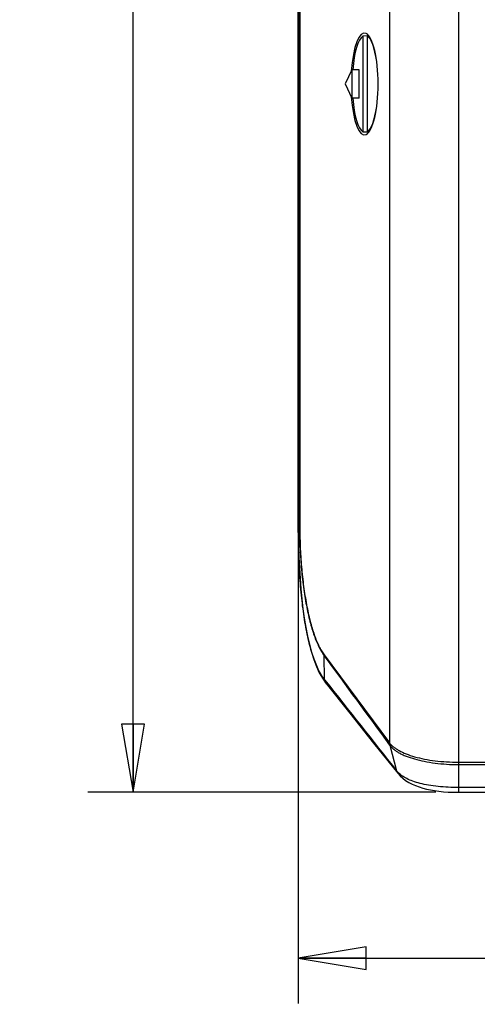
# Model space of a CAD drawing. Units: inches. Extents: x 0.7 to 20.4, y 0.3 to 16.5.
# Drawn here: x 14.2 to 15.4, y 1.7 to 4.4 of the extents above; entities that cross this region are included whole.
import ezdxf

# ---------------------------------------------------------------- set-up
doc = ezdxf.new("R2010")
doc.units = ezdxf.units.IN
doc.header["$LTSCALE"] = 1.21
doc.header["$MEASUREMENT"] = 0
doc.layers.get('0').update_dxf_attribs({"linetype": 'CONTINUOUS'})
doc.styles.get("Standard").update_dxf_attribs({"font": 'txt', "width": 0.8})
doc.dimstyles.new('DIMSTYLE_1', dxfattribs={"dimtxt": 0.15625, "dimasz": 0.1875, "dimexe": 0.18, "dimexo": 0.0625, "dimgap": 0.09, "dimtad": 0, "dimtih": 1, "dimtoh": 1, "dimdec": 1, "dimzin": 4, "dimdsep": 46, "dimtxsty": 'STANDARD', "dimblk": 'CLOSED', "dimblk1": 'CLOSED', "dimblk2": 'CLOSED', "dimcen": 0.09, "dimadec": 0, "dimazin": 0, "dimtfac": 1, "dimtdec": 1, "dimtofl": 0, "dimtmove": 0, "dimatfit": 3, "dimldrblk": 'CLOSED', "dimfxl": 1, "dimtolj": 1, "dimtzin": 4, "dimarcsym": 0})

# ---------------------------------------------------------------- blocks, each defined once
blk = doc.blocks.new('_CLOSED')
at = {"color": 0, "linetype": 'BYBLOCK'}
for p, q in [((0, 0), (-1, 0.167)), ((-1, 0.167), (-1, -0.167)), ((-1, -0.167), (0, 0)), ((-1, 0), (0, 0))]:
    blk.add_line(p, q, dxfattribs=at)
blk = doc.blocks.new('*D2')
at = {"color": 2, "linetype": 'CONTINUOUS'}
for p, q in [((14.9521, 2.986), (14.9521, 1.7295)), ((20.4225, 2.986), (20.4225, 1.7295)), ((14.9521, 1.8545), (17.2967, 1.8545)), ((20.4225, 1.8545), (18.0779, 1.8545))]:
    blk.add_line(p, q, dxfattribs=at)
at = {"color": 2, "linetype": 'CONTINUOUS', "xscale": 0.1875, "yscale": 0.1875, "zscale": 0.1875, "rotation": 180}
blk.add_blockref('_CLOSED', (14.9521, 1.8545), dxfattribs=at)
at = {"color": 2, "linetype": 'CONTINUOUS', "xscale": 0.1875, "yscale": 0.1875, "zscale": 0.1875}
blk.add_blockref('_CLOSED', (20.4225, 1.8545), dxfattribs=at)
at = {"color": 2, "linetype": 'CONTINUOUS', "insert": (17.6873, 1.9326), "char_height": 0.15625, "width": 0.625, "attachment_point": 2, "line_spacing_factor": 0.9}
blk.add_mtext('138.9', dxfattribs=at)
blk = doc.blocks.new('*D3')
at = {"color": 2, "linetype": 'CONTINUOUS'}
for p, q in [((15.1867, 10.6914), (14.3715, 10.6914)), ((14.4965, 10.6914), (14.4965, 6.6578)), ((14.4965, 2.3118), (14.4965, 6.3453)), ((15.3312, 2.3118), (14.3715, 2.3118))]:
    blk.add_line(p, q, dxfattribs=at)
at = {"color": 2, "linetype": 'CONTINUOUS', "xscale": 0.1875, "yscale": 0.1875, "zscale": 0.1875}
for p, rotation in [((14.4965, 10.6914), 90), ((14.4965, 2.3118), 270)]:
    blk.add_blockref('_CLOSED', p, dxfattribs=dict(at, rotation=rotation))
at = {"color": 2, "linetype": 'CONTINUOUS', "insert": (14.4965, 6.5797), "char_height": 0.15625, "width": 0.625, "attachment_point": 2, "line_spacing_factor": 0.9}
blk.add_mtext('212.8', dxfattribs=at)

msp = doc.modelspace()

# ---------------------------------------------------------------- linework, layer by layer
at = {"color": 7, "linetype": 'CONTINUOUS'}
for p, q in [((14.9521, 10.2361), (14.9521, 3.0485)), ((14.9521, 3.0485), (14.9521, 10.2361)), ((14.9556, 10.2282), (14.9556, 3.0485)), ((14.9562, 10.2282), (14.9562, 3.0485)), ((15.2035, 9.8923), (15.2035, 2.4477)), ((15.3937, 9.8923), (15.3937, 2.3118)), ((15.1417, 4.3957), (15.1305, 4.3954)), ((15.1305, 4.3954), (15.1305, 4.1315)), ((15.1417, 4.3957), (15.1467, 4.3959)), ((15.1417, 4.3957), (15.1417, 4.1312)), ((15.0998, 4.3022), (15.0818, 4.2635)), ((15.1203, 4.3028), (15.0998, 4.3022)), ((15.0998, 4.3022), (15.0998, 4.2247)), ((15.1203, 4.2241), (15.1203, 4.3028)), ((15.0818, 4.2635), (15.0998, 4.2247)), ((15.1203, 4.2241), (15.0998, 4.2247)), ((15.1305, 4.1315), (15.1417, 4.1312)), ((15.1467, 4.131), (15.1417, 4.1312)), ((14.9521, 3.0485), (14.9562, 3.0485)), ((15.0242, 2.6228), (15.023, 2.6887)), ((15.0231, 2.6906), (15.2035, 2.4477)), ((15.0186, 2.6259), (15.0277, 2.6128)), ((15.0939, 2.5299), (15.1598, 2.4475)), ((15.1598, 2.4475), (15.2263, 2.3644)), ((15.2043, 2.4415), (15.2231, 2.371)), ((15.3937, 2.3948), (19.981, 2.3948)), ((15.3937, 2.3881), (19.981, 2.3881)), ((19.981, 2.3247), (15.3937, 2.3247)), ((15.3937, 2.3118), (19.981, 2.3118))]:
    msp.add_line(p, q, dxfattribs=at)
for points in [[(14.9521, 3.0485), (14.9523, 3.0194), (14.9528, 2.9892), (14.9538, 2.9593), (14.9551, 2.9297), (14.9569, 2.9006), (14.9591, 2.8721), (14.9617, 2.8442), (14.9649, 2.8172), (14.9685, 2.7911), (14.9727, 2.766), (14.9774, 2.742), (14.9827, 2.7192), (14.9885, 2.6975), (14.995, 2.6772), (15.0022, 2.6584), (15.01, 2.6413), (15.0186, 2.6259)], [(15.0277, 2.6128), (15.0281, 2.6122), (15.0289, 2.6112), (15.0939, 2.5299)], [(15.2263, 2.3644), (15.2326, 2.3573), (15.24, 2.3505), (15.248, 2.3445), (15.2566, 2.3391), (15.2656, 2.3343), (15.2752, 2.3301), (15.2851, 2.3264), (15.2953, 2.3233), (15.3058, 2.3206), (15.3166, 2.3182), (15.328, 2.3163), (15.3398, 2.3147), (15.3524, 2.3134), (15.3656, 2.3125), (15.3798, 2.312), (15.3937, 2.3118)]]:
    msp.add_lwpolyline(points, dxfattribs=at)
for centre, radius, start, end in [((15.0412, 2.689), 0.0181, 174.8346, 181.0181), ((110.6134, 72.6082), 118.4326, 216.183583, 216.331555), ((15.1513, 2.7197), 0.1599, 217.3509, 218.1797), ((70.0647, 45.9035), 70.0191, 218.181443, 218.44209), ((15.0403, 2.6226), 0.016, 214.5941, 217.7553), ((15.042, 2.6209), 0.0163, 206.9518, 218.5732), ((15.1795, 2.4279), 0.0311, 38.2342, 39.5078), ((15.1782, 2.4231), 0.0319, 35.1025, 36.3128), ((15.2773, 2.4149), 0.0698, 219.0055, 224.6585)]:
    msp.add_arc(centre, radius, start, end, dxfattribs=at)
for centre, major_axis, ratio, start_param, end_param in [((15.1345, 4.2635), (0, 0.1402), 0.267976, -4.458803, 1.31721), ((15.1364, 4.2635), (0, 0.1338), 0.267956, 0.165411, 1.276235), ((15.1364, 4.2635), (0, 0.1338), 0.267956, -1.089819, -0.149715), ((15.1364, 4.2635), (0, 0.1338), 0.267956, -4.417827, -3.307003), ((15.1364, 4.2635), (0, 0.1338), 0.267956, -2.991877, -2.051776)]:
    msp.add_ellipse(centre, major_axis=major_axis, ratio=ratio, start_param=start_param, end_param=end_param, dxfattribs=at)
for points, knots in [([(15.0242, 2.6228), (15.021, 2.627), (15.0148, 2.6363), (15.0066, 2.6518), (14.9989, 2.6695), (14.9918, 2.6893), (14.9852, 2.7112), (14.977, 2.744), (14.9685, 2.7894), (14.961, 2.8485), (14.9557, 2.9123), (14.9528, 2.9796), (14.9521, 3.0253), (14.9521, 3.0485)], [0, 0, 0, 0, 0.036393, 0.076519, 0.120622, 0.168801, 0.221051, 0.277283, 0.400994, 0.53804, 0.685768, 0.84096, 1, 1, 1, 1]), ([(14.9556, 3.0485), (14.9556, 3.0288), (14.9564, 2.9899), (14.9599, 2.9328), (14.9648, 2.8869), (14.9699, 2.852), (14.9754, 2.8202), (14.9834, 2.784), (14.9932, 2.7508), (15.002, 2.7276), (15.0086, 2.7128), (15.0154, 2.6999), (15.0205, 2.6922), (15.023, 2.6887)], [0, 0, 0, 0, 0.159538, 0.315214, 0.463399, 0.533662, 0.600883, 0.724942, 0.833522, 0.881576, 0.925335, 0.964783, 1, 1, 1, 1]), ([(14.9562, 3.0485), (14.9562, 3.0289), (14.957, 2.9903), (14.9605, 2.9336), (14.9663, 2.8797), (14.9741, 2.8299), (14.9824, 2.7917), (14.99, 2.7641), (14.9959, 2.7457), (15.0022, 2.7292), (15.0087, 2.7145), (15.0155, 2.7017), (15.0205, 2.694), (15.0231, 2.6906)], [0, 0, 0, 0, 0.159231, 0.314754, 0.463005, 0.600732, 0.725136, 0.781631, 0.834014, 0.882117, 0.925829, 0.965107, 1, 1, 1, 1]), ([(15.0271, 2.6135), (15.0262, 2.6148), (15.0248, 2.6178), (15.0243, 2.6211), (15.0242, 2.6228)], [0, 0, 0, 0, 0.495498, 1, 1, 1, 1]), ([(15.0275, 2.6135), (15.0269, 2.6147), (15.026, 2.6171), (15.0257, 2.6196), (15.0257, 2.6209)], [0, 0, 0, 0, 0.496063, 1, 1, 1, 1]), ([(15.2035, 2.4477), (15.2035, 2.4472), (15.2034, 2.4453), (15.2036, 2.4434), (15.2039, 2.442)], [0, 0, 0, 0, 0.252882, 1, 1, 1, 1]), ([(15.204, 2.4472), (15.2039, 2.4467), (15.2038, 2.4448), (15.204, 2.4429), (15.2043, 2.4415)], [0, 0, 0, 0, 0.253197, 1, 1, 1, 1]), ([(15.204, 2.4472), (15.2054, 2.4453), (15.2088, 2.4416), (15.2147, 2.4365), (15.2218, 2.4315), (15.2332, 2.4247), (15.2502, 2.417), (15.2736, 2.4091), (15.3004, 2.4028), (15.3299, 2.3981), (15.3613, 2.3954), (15.3828, 2.3948), (15.3937, 2.3948)], [0, 0, 0, 0, 0.035029, 0.073933, 0.116948, 0.164142, 0.270929, 0.393782, 0.531035, 0.6802, 0.837877, 1, 1, 1, 1]), ([(15.2043, 2.4415), (15.2073, 2.4374), (15.2129, 2.4317), (15.2219, 2.4251), (15.2299, 2.4202), (15.2391, 2.4156), (15.2532, 2.4096), (15.2733, 2.4029), (15.3001, 2.3966), (15.3297, 2.3918), (15.3612, 2.3888), (15.3827, 2.3881), (15.3937, 2.3881)], [0, 0, 0, 0, 0.074912, 0.117797, 0.164623, 0.21551, 0.27055, 0.392792, 0.529918, 0.679337, 0.83744, 1, 1, 1, 1]), ([(15.2263, 2.3644), (15.2255, 2.3654), (15.2242, 2.3675), (15.2234, 2.3698), (15.2231, 2.371)], [0, 0, 0, 0, 0.497808, 1, 1, 1, 1]), ([(15.3937, 2.3247), (15.3749, 2.3247), (15.3473, 2.3261), (15.312, 2.331), (15.2887, 2.3357), (15.2685, 2.3416), (15.2517, 2.3486), (15.2382, 2.3565), (15.2308, 2.3627), (15.2277, 2.3659)], [0, 0, 0, 0, 0.322873, 0.474146, 0.611816, 0.732409, 0.835489, 0.923433, 1, 1, 1, 1])]:
    msp.add_open_spline(points, degree=3, knots=knots, dxfattribs=at)

# ---------------------------------------------------------------- dimensions: what is measured, and where the dimension line sits
at = {"color": 2, "linetype": 'CONTINUOUS'}
for base, p1, p2, angle, picture, middle in [((14.4965, 2.3118), (15.1867, 10.6914), (15.3312, 2.3118), 270, '*D3', (14.184, 6.5016)), ((14.9521, 1.8545), (20.4225, 2.986), (14.9521, 2.986), 180, '*D2', (17.3748, 1.8545))]:
    dim = msp.add_linear_dim(base=base, p1=p1, p2=p2, angle=angle, dimstyle='DIMSTYLE_1', dxfattribs=at)
    dim.commit()
    dim.dimension.update_dxf_attribs({"geometry": picture, "text_midpoint": middle, "dimtype": 160})

doc.saveas('drawing.dxf')
